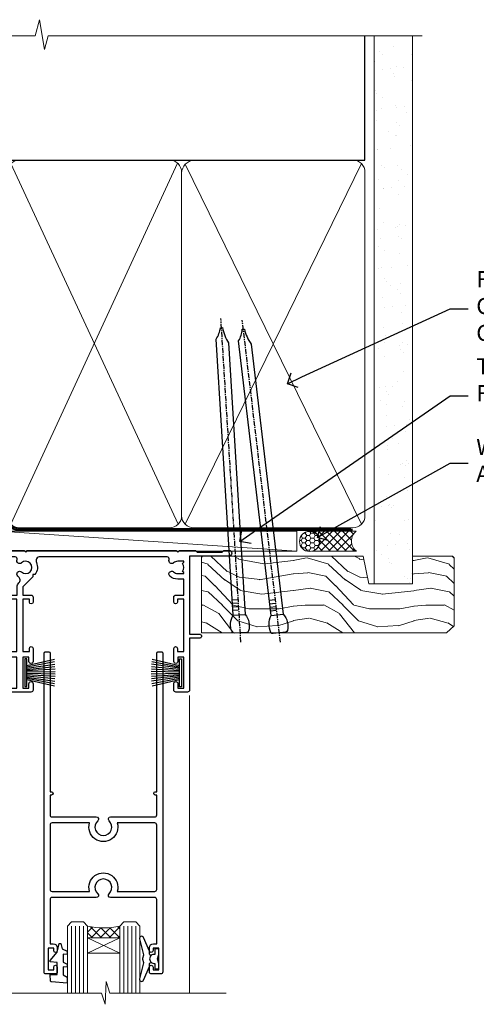
# Model space of a CAD drawing. Units: millimetres. Extents: x -33 to 10153, y -976 to 1126.
# Drawn here: x 3783 to 3896, y 881 to 1126 of the extents above; entities that cross this region are included whole.
import ezdxf
from ezdxf import colors
from ezdxf.entities.mleader import LeaderData, LeaderLine
from ezdxf.math import Vec2, Vec3

# ---------------------------------------------------------------- set-up
doc = ezdxf.new("R2010")
doc.units = ezdxf.units.MM
doc.linetypes.add('CENTER', pattern=[2, 1.25, -0.25, 0.25, -0.25])
doc.linetypes.add('Dashed', pattern=[564.4444465637206, 282.2222232818604, -282.2222232818602])
doc.layers.add('Aluminium Systems Ltd Joinery Detail', color=7, linetype='Continuous')
doc.layers.add('Aluminium Systems Ltd Notes', color=7, linetype='Continuous')
doc.styles.get("Standard").update_dxf_attribs({"font": 'arial.ttf'})

# ---------------------------------------------------------------- blocks, each defined once
blk = doc.blocks.new('90mm Framing Head CC')
at = {"layer": 'Aluminium Systems Ltd Joinery Detail'}
h = blk.add_hatch(dxfattribs=at)
h.set_pattern_fill('AR-SAND', color=0, scale=0.15)
h.set_pattern_definition([(37.50000000000001, (61.66049999999956, 88.74500000000046), (-0.2400046943976069, 7.341198559940135), [0, -5.791200000000001, 0, -6.476999999999999, 0, -6.191249999999999]), (7.499999999999991, (61.66049999999956, 88.74500000000046), (6.74284924707004, 10.75237650852531), [0, -3.124199999999989, 0, -5.219699999999978, 0, -2.000249999999989]), (327.5, (56.97419999999948, 88.74500000000046), (11.86488555362187, 0.02155777017818536), [0, -1.905, 0, -6.858, 0, -8.9535]), (317.5, (56.97419999999948, 88.74500000000046), (11.45334678708446, 3.343939848858243), [0, -0.9524999999999999, 0, -4.495799999999999, 0, -5.1435])])
h.paths.add_polyline_path([(180.6136284965058, 88.77083214757897), (171.1136391138482, 88.77083214757897), (171.1136391138488, -47.32775725855242), (180.6136284965063, -47.32775725855242)])
at = {"layer": 'Aluminium Systems Ltd Joinery Detail', "color": 0}
for p, q in [((168.8134264280377, 57.89869373908152), (168.8134264280376, 88.77083214757897)), ((79.90872482396975, 57.89869373908152), (168.8134264280374, 57.89869373908152))]:
    blk.add_line(p, q, dxfattribs=at)
at = {"layer": 'Aluminium Systems Ltd Joinery Detail', "color": 0, "lineweight": 5}
for p, q in [((80.79699455334861, -32.57602347560749), (122.244289406273, 57.10360253296733)), ((80.79699455334861, 57.00872400970513), (122.3435558966332, -32.5760234756093)), ((124.1251953553808, -32.57602347560749), (167.9234566986624, 57.00872400970741)), ((124.156780866489, 56.83465201547335), (167.9234566986624, -32.57602347560749))]:
    blk.add_line(p, q, dxfattribs=at)
at = {"layer": 'Aluminium Systems Ltd Joinery Detail', "color": 0, "linetype": 'Continuous', "lineweight": 5, "ltscale": 0.12}
blk.add_lwpolyline([(182.9879480272294, 88.77083214757897), (90.07936763175945, 88.77083214757897), (89.17565722327396, 85.33692842854236), (87.90906395990584, 92.75495333630408), (86.87170076539456, 88.77083214757897), (12.7762905931898, 88.77083214757897)], dxfattribs=at)
at = {"layer": 'Aluminium Systems Ltd Joinery Detail', "color": 0, "linetype": 'Dashed', "lineweight": 5, "ltscale": 0.01, "const_width": 0.25, "elevation": 0.25}
blk.add_lwpolyline([(79.76741611105064, 88.09570524321919), (79.76838801660631, -30.42770456154437, 0.4175702237706115), (82.91930208207407, -33.61188268707599), (165.3356062361571, -33.6039375219865, 0.8591327104487766), (165.4728671864981, -33.94403179512517, 0.00905533045714731)], format="xyb", dxfattribs=at)
at = {"layer": 'Aluminium Systems Ltd Joinery Detail', "color": 0, "lineweight": 5, "elevation": 1.000000000000014}
blk.add_lwpolyline([(171.1136391138482, 88.77083214757897), (171.1136391138488, -47.32775725855242), (180.6136284965063, -47.32775725855242), (180.6136284965058, 88.77083214757897)], dxfattribs=at)
at = {"layer": 'Aluminium Systems Ltd Joinery Detail', "color": 0, "linetype": 'CENTER', "lineweight": 5, "ltscale": 3, "const_width": 0.5, "elevation": 0.5}
blk.add_lwpolyline([(79.36830193081079, 82.75883188046976), (79.36883064616336, -30.42744648484802, 0.4209157528546889), (82.93271877258235, -33.99656746675862), (165.7748797079018, -33.99656746675862)], format="xyb", dxfattribs=at)
at = {"layer": 'Aluminium Systems Ltd Joinery Detail', "color": 0, "lineweight": 5}
blk.add_lwpolyline([(79.90702482397336, -28.31915385572245), (79.90702482397336, 54.86014701894567, -0.4142135623730941), (82.9455715441083, 57.89869373908152), (120.1949789058728, 57.89869373908152, -0.4142135623730958), (123.2335256260087, 54.86014701894567), (123.2335256260087, -28.31915385572245), (123.2335256260082, -30.42744648484802, -0.4142135623730958), (120.1949789058728, -33.46599320498387), (82.9455715441083, -33.46599320498387, -0.4142135623730941), (79.9070248239729, -30.42744648484802)], format="xyb", close=True, dxfattribs=at)
for points in [[(168.8134264280378, -28.5274391957231), (168.8134264280377, 54.86014701894703, 0.4142135623732923), (165.774879707902, 57.89869373908152), (126.2737723461404, 57.89869373908152, 0.3681854241386793), (123.2352256260055, 54.65186167894592), (123.2352256260055, -28.5274391957231)], [(168.8134264280378, 52.7518543898201), (168.8134264280378, -30.42744648484802, -0.4142135623730958), (165.7748797079024, -33.46599320498387), (126.2737723461409, -33.46599320498387, -0.4142135623730941), (123.2352256260055, -30.42744648484802), (123.2352256260055, 52.75185438982101)]]:
    blk.add_lwpolyline(points, format="xyb", dxfattribs=at)
blk = doc.blocks.new('_Open90')
at = {"color": 0, "linetype": 'ByBlock', "lineweight": -2}
for p, q in [((0, 0), (-1, 0)), ((-0.5, 0.5), (0, 0)), ((0, 0), (-0.5, -0.5))]:
    blk.add_line(p, q, dxfattribs=at)
blk = doc.blocks.new('Nail 75 JH')
at = {"linetype": 'CENTER'}
blk.add_line((0, 2.300118051928621), (0, -78.25849807356508), dxfattribs=at)
for p, q in [((1.5, -4.488319011024487), (-1.5, -4.488319011024458)), ((1.499999999999886, -5.730112436134704), (0.1255879953777708, -5.730112436134732)), ((1.499999999999886, -6.600592455787137), (0.1255879953777708, -6.600592455787137)), ((1.499999999999886, -7.471072475439541), (0.1255879953777708, -7.471072475439541)), ((1.499999999999886, -8.341552495091946), (0.1255879953778276, -8.341552495091946))]:
    blk.add_line(p, q)
blk.add_lwpolyline([(-1.5, -4.488319011024458, -0.2475267649991796), (-2.057234792368547, -0.3562033463117587, -0.331135080274166), (-1.578358480166685, 0), (1.578358480166685, 0, -0.331135080274166), (2.057234792368547, -0.3562033463117587, -0.2475267649991796), (1.499999999999886, -4.488319011024487), (1.5, -73.20877276569331, 0.1245641564323093), (0.2845258915276077, -75.96790802185205), (-0.2515467734666004, -75.96790802185205, 0.1012549879648114), (-1.5, -72.05351818931658)], format="xyb", close=True)
blk = doc.blocks.new('Horizontal Profile Metal CC Residential Liner Slider')
at = {"layer": 'Aluminium Systems Ltd Joinery Detail', "lineweight": 5}
h = blk.add_hatch(dxfattribs=at)
h.set_pattern_fill('HONEY', color=256, scale=0.2211125000000359, angle=360, style=0)
h.set_pattern_definition([(0, (-467.383572469876, -268.1450020276495), (1.053048281250171, 0.6079775633750983), [0.7020321875001139, -1.404064375000228]), (120, (-467.383572469876, -268.1450020276495), (-1.053048155438884, 0.6079777812866397), [0.7020321875001021, -1.404064375000204]), (59.99999999999994, (-467.383572469876, -268.1450020276495), (1.258112869470804e-07, 1.215955344661738), [-1.404064375000228, 0.7020321875001139])])
edge = h.paths.add_edge_path()
edge.add_arc((52.94638041870485, 2.806599369365358), 2.5, 180.0000000000001, 360.00000000000006, ccw=False)
edge.add_arc((52.94638041870485, 2.806599369365358), 2.5, 0, 180.0000000000001, ccw=False)
h = blk.add_hatch(dxfattribs=at)
h.set_pattern_fill('NET', color=256, scale=0.4422249999999999, angle=225, style=0)
h.set_pattern_definition([(315, (-1834.842823923128, 4373.61799606521), (-0.9928234407849511, -0.9928234407849515), []), (225, (-1834.842823923128, 4373.61799606521), (-0.9928234407849515, 0.9928234407849511), [])])
edge = h.paths.add_edge_path()
edge.add_line((64.54618439963042, 5.369905932224356), (53.80324757985363, 5.376460391131332))
edge.add_arc((52.96684905296797, 2.911598433247491), 2.602903564714436, 283.05461229937526, 431.25644836746125, ccw=False)
edge.add_line((53.55479209522264, 0.3759663727414591), (64.59079996441096, 0.3759663727414591))
edge.add_arc((66.49494609227395, 2.890146979367273), 3.153866927914105, 128.1626499734255, 232.8610770962096, ccw=False)
h = blk.add_hatch(dxfattribs=at)
h.set_pattern_fill('WOOD-3', color=256, scale=97.5, angle=30, style=0, pattern_type=2)
h.set_pattern_definition([(4.76359999999984, (490.8365097885374, -7171.962080684061), (-330.0000283895876, -29.9997459798375), [3.612479999999951, -357.6353699999959]), (348.6901, (494.4365097885369, -7171.66208068406), (120.0000225669286, -29.9999289648483), [4.58912999999999, -148.3814699999997]), (314.9999999999999, (498.9365097885369, -7172.562080684058), (-3.306523113702664e-14, -30.00000928346856), [3.39411, -39.03228]), (313.1523999999999, (501.3365097885374, -7174.962080684061), (420.0000850164654, -449.9999261252569), [6.579509999999999, -651.37185]), (347.0054000000001, (505.8365097885374, -7179.762080684062), (-270.0000230324819, 59.99992732735074), [4.002509999999999, -396.2474099999998]), (360, (509.7365097885379, -7180.66208068406), (29.99999999999997, -30.00000000000003), [7.5, -22.5]), (9.462299999999765, (517.2365097885379, -7180.66208068406), (-150.0000232108592, -29.99994417607295), [3.649649999999993, -178.8332099999998]), (5.710599999999713, (490.8365097885374, -7180.062080684058), (-269.9999827048756, -30.00003943998845), [3.014969999999958, -298.4813099999965]), (360, (493.8365097885374, -7179.762080684062), (29.99999999999997, -30.00000000000003), [4.5, -25.5]), (331.6992, (498.3365097885374, -7179.762080684062), (329.9998535928922, -180.0002662262795), [4.429439999999992, -438.5152499999991]), (307.8749999999999, (502.2365097885379, -7181.862080684059), (-120.0000559467582, 149.9999729816166), [6.841049999999986, -335.2115699999996]), (320.7106, (506.4365097885369, -7187.262080684062), (180.0000191874755, -149.9999889572949), [4.263809999999983, -422.1163199999984]), (353.6597999999999, (509.7365097885379, -7189.962080684061), (239.9999820781927, -30.00004736879107), [5.43324, -266.22831]), (11.88869999999988, (515.1365097885357, -7190.562080684058), (-419.9999190314803, -90.00031605746501), [5.82494999999993, -576.669689999991]), (6.709799999999706, (490.8365097885374, -7189.362080684059), (270.0000299325391, 29.99981643732056), [5.135159999999993, -508.3820999999995]), (356.6335, (495.9365097885369, -7188.762080684062), (479.999979659061, -30.00032890063538), [5.10881999999993, -505.7727899999929]), (326.3098999999999, (501.0365097885363, -7189.062080684058), (-59.99998673313475, 30.00004003521583), [5.408339999999997, -102.75822]), (312.5103999999999, (505.5365097885363, -7192.062080684058), (299.9997215504041, -330.0002602161362), [4.883640000000001, -483.48096]), (345.0686, (508.8365097885374, -7195.66208068406), (330.0000160477658, -89.99990861934462), [4.657259999999937, -461.0679899999937]), (360, (513.3365097885373, -7196.862080684059), (29.99999999999997, -30.00000000000003), [3.6, -26.4]), (12.99459999999981, (516.9365097885368, -7196.862080684059), (270.0000230324819, 59.99992732735004), [4.002509999999988, -396.2474099999986]), (360, (500.1365097885358, -7166.862080684059), (29.99999999999997, -30.00000000000003), [0, -30]), (136.8475999999999, (504.3365097885374, -7171.362080684059), (449.9999261252561, -420.0000850164664), [6.579509999999987, -651.3718499999991]), (153.4348999999999, (499.5365097885363, -7196.862080684059), (-29.99997473822719, 30.00003928189145), [2.683289999999972, -64.39874999999913]), (171.8698999999998, (497.1365097885358, -7195.66208068406), (-179.9999932938336, 29.99998067446644), [4.242629999999988, -207.8893799999995]), (203.1985999999998, (492.9365097885369, -7195.062080684058), (-149.9999919200123, -60.00003975794547), [2.284739999999974, -226.1884499999973]), (333.4349, (504.3365097885374, -7171.362080684059), (29.9999747382272, -30.00003928189145), [3.354089999999999, -63.72794999999999]), (353.2901999999999, (507.3365097885374, -7172.862080684059), (-270.0000299325392, 29.99981643732125), [5.135160000000001, -508.3821000000002]), (10.12469999999981, (512.4365097885368, -7173.462080684061), (509.9999636894718, 90.00025765850859), [8.532869999999988, -844.7548799999987]), (10.30479999999971, (490.8365097885374, -7168.66208068406), (180.0000288254371, 29.99984626607953), [3.354089999999962, -332.0560799999968]), (344.4759, (494.1365097885358, -7168.062080684058), (-330.0000307388759, 89.99993332816857), [5.604449999999995, -554.8417799999994]), (317.1211, (499.5365097885363, -7169.562080684058), (-390.0000237882238, 359.9999925974296), [5.731499999999947, -567.4176899999933]), (325.3047999999999, (503.7365097885379, -7173.462080684061), (299.9998277696255, -210.000258287834), [4.743419999999994, -469.5982199999992]), (350.5377, (507.6365097885358, -7176.16208068406), (150.0000232108592, -29.99994417607323), [5.474489999999999, -177.0084]), (6.581899999999838, (513.0365097885363, -7177.062080684058), (-510.0000431378999, -59.99960101098861), [7.85174999999999, -777.3233999999987]), (8.130099999999889, (490.8365097885374, -7176.16208068406), (-179.9999932938336, -29.99998067446629), [4.242629999999993, -207.8893799999996]), (348.6901, (495.0365097885363, -7175.562080684058), (120.0000225669286, -29.9999289648483), [4.58912999999999, -148.3814699999997]), (317.4895999999999, (499.5365097885363, -7176.462080684061), (-330.0002602161357, 299.9997215504046), [4.88364, -483.4809599999999]), (314.9999999999999, (503.1365097885358, -7179.762080684062), (-3.306523113702664e-14, -30.00000928346856), [5.51544, -36.91098]), (342.646, (507.0365097885363, -7183.66208068406), (-390.0000605729049, 119.999835067774), [5.028929999999934, -497.8627199999933]), (3.366499999999665, (511.8365097885374, -7185.16208068406), (-479.999979659061, -30.00032890063396), [5.108819999999987, -505.7727899999987]), (17.10269999999988, (516.9365097885368, -7184.862080684059), (300.0000519287099, 89.99986480290859), [4.080449999999997, -403.9636799999997]), (8.746199999999785, (490.8365097885374, -7183.66208068406), (209.9999800906905, 30.00012591172568), [3.945869999999958, -390.6425099999946]), (345.0686, (494.7365097885379, -7183.062080684058), (330.0000160477658, -89.99990861934462), [4.657259999999937, -461.0679899999937]), (327.9946, (499.2365097885379, -7184.262080684062), (-149.9999683436264, 90.000033161331), [5.66039999999999, -277.3590599999995]), (310.1009, (504.0365097885363, -7187.262080684062), (-329.9999417935546, 390.0000578863894), [7.451849999999999, -737.7326999999999]), (344.0546, (508.8365097885374, -7192.962080684061), (-120.0000037995646, 29.99999667889151), [4.368060000000001, -214.03524]), (6.008999999999806, (513.0365097885363, -7194.16208068406), (299.9999925271812, 29.99997952445504), [5.731499999999953, -567.4176899999941]), (23.19859999999977, (518.7365097885379, -7193.562080684058), (149.9999919200123, 60.00003975794549), [2.284739999999997, -226.1884499999996]), (9.462299999999765, (490.8365097885374, -7192.66208068406), (-150.0000232108592, -29.99994417607295), [3.649649999999993, -178.8332099999998]), (349.9919999999998, (494.4365097885369, -7192.062080684058), (329.9999866372434, -60.00010416469986), [5.178809999999978, -512.7014999999973]), (322.5946, (499.5365097885363, -7192.962080684061), (389.9997739494009, -300.000298578452), [6.42026999999999, -635.6077499999994]), (330.9453999999999, (504.6365097885358, -7166.862080684059), (210.0000115370904, -120.0000008159787), [3.08868, -305.78022]), (349.2156999999999, (507.3365097885374, -7168.362080684059), (-479.999985110828, 90.00001649037998), [6.413279999999989, -634.9134899999991]), (7.124999999999709, (513.6365097885357, -7169.562080684058), (-210.0000113953586, -29.99994845681877), [7.256039999999998, -234.6117])])
h.paths.add_polyline_path([(88.89735014924236, -18.13810278043093), (87.01801217840466, -19.90509039078279), (26.08169990301303, -19.90548328364093), (26.08194173553557, -0.8244334187347704), (66.25407264420073, -0.8240405258766259), (67.6416691017962, -7.67823233980198), (78.52263392663508, -7.697168801616499), (78.52263392663508, -0.8240405258766259), (88.46000867946486, -0.8240405258766259), (88.89735014924054, -1.240433965376724)])
blk.add_line((26.2801389545798, -1.087332620010784), (26.2801389545798, -0.8240405258766259))
blk.add_line((-24.18399660234218, 5.376460391131332), (49.7474104272128, 0.3759663727414591), dxfattribs=at)
for points in [[(-24.18399660234218, 5.376460391131332), (49.74741042720461, 5.376460391131332), (49.7474104272128, 0.3759663727414591), (-24.18399660234672, 0.3759663727414591)], [(88.46000867946486, -0.8240405258766259), (78.52263392663508, -0.8240405258766259), (78.52263392663508, -7.697168801616499), (67.64545639415928, -7.697168801616499), (66.25407264420073, -0.8240405258766259), (26.08194173553534, -0.8240405258766259), (26.08169990301326, -19.90509039078279), (87.01801217840466, -19.90509039078279), (88.89735014924236, -18.13810278043093), (88.89735014924054, -1.240433965376724)]]:
    blk.add_lwpolyline(points, close=True, dxfattribs=at)
blk.add_lwpolyline([(53.52944147577591, 5.381604625246837), (64.54618439963042, 5.369905932224356, 0.4915106188759529), (64.59079996441096, 0.3759663727414591), (53.55479209522264, 0.3759663727414591, 0.8101017670941715)], format="xyb", close=True, dxfattribs=at)
at = {"layer": 'Aluminium Systems Ltd Joinery Detail', "lineweight": 5, "ltscale": 0.12}
blk.add_circle((52.94638041870485, 2.806599369365358), 2.5, dxfattribs=at)
at = {"layer": 'Aluminium Systems Ltd Joinery Detail'}
for p, rotation in [((35.75139079367273, -19.91552911274812), 183.5471494749066), ((45.43816935464156, -19.91403348693166), 186.7683232742154)]:
    blk.add_blockref('Nail 75 JH', p, dxfattribs=dict(at, rotation=rotation))
blk = doc.blocks.new('PB69750-4B')
for p, q in [((-1.431818181818187, 0.5), (-2.721879321754528, 7.380097546926656)), ((-1.113636363636374, 0.5), (-2.119293789530161, 7.427384292916386)), ((-0.7954545454545467, 0.5), (-1.515002302965286, 7.462919719820221)), ((-0.4772727272727337, 0.5), (-0.9094902062915224, 7.486643546856435)), ((-0.1590909090909065, 0.5), (-0.3032449143314011, 7.498515529937265)), ((0.1590909090909207, 0.5), (0.3032449143314011, 7.498515529937265)), ((0.4772727272727337, 0.5), (0.9094902062915367, 7.486643546856435)), ((0.795454545454561, 0.5), (1.515002302965286, 7.462919719820221)), ((1.113636363636374, 0.5), (2.119293789530161, 7.427384292916386)), ((1.431818181818201, 0.5), (2.721879321754528, 7.380097546926656)), ((-1.750000000000014, 0.5), (-3.322276449314941, 7.321139697068929)), ((1.750000000000014, 0.5), (3.322276449314955, 7.321139697068929))]:
    blk.add_line(p, q)
blk.add_lwpolyline([(-3.450000000000003, 0), (3.450000000000003, 0), (3.450000000000003, 0.5), (-3.450000000000003, 0.5)], close=True)
blk = doc.blocks.new('SH270B')
blk.add_blockref('PB69750-4B', (0, 0))
blk = doc.blocks.new('A204-20848')
at = {"flags": 128}
blk.add_lwpolyline([(49.67499999997835, 18.80000000001591), (86.67499999996744, 18.80000000002773), (87.07499999996708, 19.20000000002828), (87.4749999999658, 18.80000000002818), (91.4999969999626, 18.80000000002955), (91.8999959999619, 19.1999990000293), (98.09998299996187, 19.1999990000293), (98.49998299996241, 18.80000000002909), (99.79997799996218, 18.80000000002909, 0.9999999999999999), (99.79997799996218, 20.19999800002908), (89.9999999999618, 20.19999800002913), (89.9999999999618, 39.59999800002969), (92.49999295716316, 39.59999800002969, 0.9999999999960777), (92.49999295716316, 40.60000008562564), (90.00000000001819, 40.60000008562609), (89.9999999999709, 53.5000000856753, 0.4142135623720296), (89.4999999999709, 54.00000008567348), (86.59999999997126, 54.00000008567348, 0.414213562373095), (86.09999999997126, 53.50000008567348), (86.09999999997126, 51.90000008567266, 0.9999999999995451), (87.09999999996944, 51.9000000856722), (87.09999999997035, 53.00000008567348), (88.59999999997035, 53.00000008567348), (88.59999999997035, 45.30000008567275), (87.09999999997035, 45.30000008567275), (87.09999999997035, 46.40000008567357, 1.000000000000909), (86.09999999997035, 46.40000008567266), (86.0999999999749, 43.15000156437826, 0.9999999999989891), (87.00000295738664, 43.15000156437917), (87.00000295738664, 43.90000008567311), (88.59999999997035, 43.90000008567266), (88.59999999997035, 30.90001079784449), (87.00000295738664, 30.90001079784449), (87.00000295738664, 31.65001079784495, 0.9999999999999999), (86.100002957387, 31.65001079784495), (86.100002957387, 30.40001079784404, 0.414213562373095), (86.600002957387, 29.90001079784404), (88.59999999997035, 29.90001079784404), (88.59999999997126, 25.95001079780466), (87.07499999997253, 25.95001079780011, 0.1859457451239615), (85.11269897432885, 25.19411192147435, 1.00000000001104), (86.05191997808379, 24.15590967424803, -0.1859457451205705), (87.07499999996435, 24.5500107978223), (88.59999999997126, 24.55001079783731), (88.59999999997126, 24.30463773536847), (88.24321777572732, 24.00526190259459, -0.363970234266761), (88.24321777572823, 22.04475969304983), (88.59999999997126, 21.74538386027596), (88.59999999997126, 21.50001079786805), (87.07499999997162, 21.50001079782167, -0.1859457451166125), (86.05191997807651, 21.89411192140231, 0.8058352749613196), (84.93948381833616, 21.09792746447373, -0.5391086110634419), (84.48032263415098, 20.40001079782267), (52.84781401691475, 20.40001079782176, -0.5455412865505086), (51.93754292977928, 21.81402353666611, 0.2776826306788883), (51.59185400914612, 24.81045542022865), (51.0604446224379, 24.81045542022774), (51.06044462243688, 25.37614084517837), (48.54999999997835, 27.88658546763735), (48.54999999997835, 29.90001079784405), (50.59999704255824, 29.90001079784405, 0.414213562373095), (51.09999704255824, 30.40001079784405), (51.09999704255824, 31.6500107978445, 0.9999999999999999), (50.1999970425577, 31.6500107978445), (50.1999970425577, 30.9000107978445), (48.59999999997399, 30.9000107978445), (48.59999999997399, 43.90000008567266), (50.1999970425577, 43.90000008567311), (50.1999970425577, 43.15000156437917, 0.9999999999989894), (51.09999999997035, 43.15000156437826), (51.0999999999749, 46.40000008567266, 1.000000000000909), (50.09999999997399, 46.40000008567357), (50.09999999997399, 45.30000008567275), (48.59999999997399, 45.30000008567275), (48.599999999974, 53.00000008567348), (50.099999999974, 53.00000008567348), (50.09999999997491, 51.9000000856722, 0.9999999999995451), (51.099999999974, 51.90000008567266), (51.099999999974, 53.50000008567348, 0.414213562373095), (50.599999999974, 54.00000008567348), (45.0999999999831, 54.0000000856753, 0.414213562373095), (44.5999999999831, 53.5000000856753), (44.5999999999831, 51.90000008567493, 0.9999999999999999), (45.59999999998128, 51.90000008567402), (45.59999999998219, 53.0000000856753), (47.09999999998219, 53.0000000856753), (47.09999999998217, 45.30000008567457), (45.59999999998217, 45.30000008567457), (45.59999999998217, 46.40000008567539, 1.000000000000909), (44.59999999998217, 46.40000008567448), (44.59999999998672, 43.15000156438008, 0.9999999999989891), (45.50000295739846, 43.15000156438099), (45.50000295739846, 43.90000008567493), (47.09999999998217, 43.90000008567493), (47.09999999998217, 30.90001079784632), (45.50000295739846, 30.90001079784633), (45.50000295739846, 31.65001079784633, 0.9999999999999999), (44.60000295739883, 31.65001079784633), (44.60000295739883, 30.40001079784633, 0.414213562373095), (45.10000295739883, 29.90001079784633), (47.14999999998236, 29.90001079784632), (47.14999999998236, 27.88658546763234, 0.1989123673797333), (47.56005050632155, 26.89663597397087), (47.60288333335302, 26.85380314693928, -0.4540768923438133), (47.50194813122607, 25.35136246307978, 0.02104014653779429), (47.31269454858409, 25.19410791763583, 0.9999957371450715), (48.25191997803813, 24.15590967420211, -2.253145771981599), (48.25191997803176, 21.89411192135684, 0.8058352749697554), (47.1394838182905, 21.09792746446736, -0.5391086110588797), (46.6803226341035, 20.40001079782314), (12.09999999998581, 20.40001079782223, -0.1772751314319516), (8.87199752167271, 21.58163417941477), (8.281623381578356, 21.58163417941478), (8.281623381578356, 22.17200831950868, -0.1772751314319388), (7.099999999985812, 25.40001079782223), (7.099999999985812, 29.90001079784633), (7.099999999985812, 29.90001079784633), (9.099997042570067, 29.90001079784633, 0.414213562373095), (9.599997042570067, 30.40001079784633), (9.599997042570067, 31.65001079784633, 0.9999999999999999), (8.699997042569521, 31.65001079784633), (8.699997042569521, 30.90001079784633), (7.099999999985812, 30.90001079784633), (7.099999999985819, 43.90000008567495), (8.699997042569528, 43.90000008567495), (8.699997042569528, 43.150001564381, 0.9999999999989894), (9.599999999982181, 43.15000156438055), (9.599999999982181, 43.15000156438055), (9.599999999986728, 46.40000008567449, 1.000000000000909), (8.599999999985819, 46.4000000856754), (8.599999999985819, 45.30000008567458), (7.099999999985819, 45.30000008567458), (7.099999999985819, 53.00000008567531), (8.599999999985819, 53.00000008567531), (8.599999999986728, 51.90000008567404, 0.9999999999999999), (9.599999999985819, 51.90000008567495), (9.599999999985819, 53.50000008567531, 0.414213562373095), (9.099999999985819, 54.00000008567531), (6.199999999985273, 54.00000008567531, 0.4142135623720295), (5.699999999985273, 53.50000008567713), (5.699999999963445, 47.48867522026876, -0.2679491924301636), (5.449999999963445, 47.05566251837854), (2.499999999970903, 45.35247922427334, 0.2679491924317056), (-2.90967250293761e-11, 41.02235220534021), (2.91038304567337e-11, 14.1497149879001, 0.2308681911250597), (1.921692623401213, 10.20966121987658), (3.078307376608791, 9.30601473779052, -0.2308681911256307), (4.99999999998181, 5.365960969755633), (4.99999999998181, 0.4999999999995453, 0.414213562373095), (5.49999999998181, -4.547473508864641e-13), (10.54999999998472, 4.547473508864641e-13, 0.414213562373095), (11.04999999998472, 0.5000000000004547), (11.04999999998475, 16.8000000000037, -0.4142135623728981), (13.04999999998341, 18.8000000000037), (48.87499999996726, 18.80000000002774), (49.27499999996689, 19.20000000002828)], format="xyb", close=True, dxfattribs=at)
blk.add_lwpolyline([(5.699999999974359, 44.71739392816653), (5.699999999974352, 25.40001079782269, 0.3033085436444993), (9.649999999970532, 19.48752401136107), (9.64999999997508, 5.283068941076174, 0.6122479732016148), (9.164560439556226, 4.038423408328065, -0.1837465194529284), (9.549999999975626, 3.025000000000084), (9.549999999990177, 1.499999999999545), (9.304626937530884, 1.499999999999545), (9.005251104756098, 1.856782224245308, -0.3639702342662147), (7.044748895211342, 1.856782224245308), (6.745373062436556, 1.499999999999545), (6.499999999990905, 1.499999999999545), (6.499999999990905, 3.025000000000091, -0.1837465194582949), (6.88543956043668, 4.038423408357176, 0.6122479732231748), (6.399999999982356, 5.283068941118927), (6.399999999982356, 5.365960969750176, 0.2308681911257646), (3.940233442061981, 10.40922979283641), (2.78361868882439, 11.31287627494521, -0.2308681911257568), (1.399999999995089, 14.14971498793102), (1.399999999994186, 41.02235220536522, -0.2679491924311465), (3.199999999995278, 44.14004365898927), (4.949999999974359, 45.15040663005857, -0.5773502691896093)], format="xyb", close=True)
blk = doc.blocks.new('DY221-Comp')
at = {"color": 1}
blk.add_lwpolyline([(-1.819871826605322, -0.8847475032971488), (-2.101763809020667, -0.9602802323379365, 0.3394542588633712), (-2.25, -1.153465397595937), (-2.25, -1.800000000000182, -0.1052493344124674), (-2.26733763571383, -1.881452198701481), (-3.793344089284346, -5.303630496754522, -0.9133919180647162), (-4.73584436496958, -4.981867646145474), (-3.771331644650672, -1.015104479071852, 0.1257362244887155), (-3.772484225380595, -0.9160877285103197), (-4.004079121606992, -0.05176380945886194, -0.1316524975874038), (-4.004079121606992, 0.05176380858210905), (-3.772484225380595, 0.9160877285103197, 0.1257362244887155), (-3.771331644650672, 1.015104479071852), (-4.73584436496958, 4.981867646145474, -0.913391918064716), (-3.793344089284346, 5.303630496754522), (-2.26733763571383, 1.881452198701481, -0.1052493344124674), (-2.25, 1.800000000000182), (-2.25, 1.153465397595937, 0.3394542588633712), (-2.101763809020667, 0.9602802323379365), (-1.819871826605322, 0.8847475032971488)], format="xyb", dxfattribs=at)
blk.add_lwpolyline([(0, 1.125), (-0.3014428414849135, 0), (0, -1.125), (0, -2.5), (-1, -2.5), (-1, -1.11803398874963, -0.447213595499958), (-2.25, 0, -0.4472135954999584), (-1, 1.11803398874963), (-1, 2.5), (0, 2.5)], format="xyb", close=True, dxfattribs=at)
blk = doc.blocks.new('DY425')
blk.add_lwpolyline([(3.250000015912484, 5.806301018590016), (3.25000001591247, 7.743897657258461), (4.250000015912473, 8.36876700916779), (4.25000001591248, 9.8687670091678), (0.3278039457857211, 9.525619316905786, 0.3639702342661976), (0.1459961547169009, 9.343811525836966), (1.591248022236869e-08, 7.675068023301147), (1.75000001591247, 7.67506802330114), (1.750000015912477, 4.675068023301147), (1.591248022236869e-08, 4.521962862130788), (1.591248022236869e-08, 4.221962862130777), (1.750000015912473, 2.136394075090919), (2.298249006995068, 4.456680358089216e-09), (2.701751024829882, 4.456680358089216e-09), (3.035763767747987, 1.301567093668172), (4.250000015912473, 1.893789682115926), (4.25000001591247, 2.693789682115952), (3.25000001591247, 2.606301018590013), (3.250000015912466, 4.606057093550067), (4.250000015912473, 5.093789682115926), (4.25000001591247, 5.893789682115944)], format="xyb", close=True)
blk = doc.blocks.new('F346-22481')
at = {"ltscale": 0.2, "flags": 128}
for points in [[(1.849999999995788, 35.54999999999848), (1.500000000000881, 35.54999999999848), (1.500000000000199, 40.5012503908705, -0.4142135623732282), (1.999999999999972, 41.0012503908705), (12.99732643320746, 41.0012503908705, 0.689111656968052), (13.35259811512876, 41.93368285736381, -2.624561747927421), (16.14740188487755, 41.93368285736358, 0.689111656967424), (16.50267356679885, 41.0012503908705), (27.50000000000384, 41.00125039087004, -0.4142135623740275), (28.00000000000541, 40.50125039087027), (27.99999999998631, 35.54999999999848), (27.64999999998415, 35.54999999999211, 0.9999999999909049), (27.64999999998415, 34.75000000000284), (28.00000000000087, 34.74999999998829), (27.99999999999996, 0.3000000000000682, 0.4142135623724291), (28.29999999999923, -1.13686837721616e-13), (29.19999999999978, -5.684341886080801e-13, 0.414213562373761), (29.49999999999905, 0.2999999999996135), (29.50000000000814, 79.49999999999261, 0.4142135622632113), (28.99999999999177, 80.0000000000008), (26.69999999997069, 80.00000000000102, 0.4142135623732282), (26.19999999997069, 79.50000000000102), (26.19999999997069, 78.30000000000393, 0.9999999999999999), (27.09999999997214, 78.30000000000393), (27.0999999999685, 78.94999999999811), (28.49999999996994, 78.94999999999811), (28.49999999996994, 73.55000000000393), (27.0999999999685, 73.55000000000393), (27.09999999997214, 74.19999999999811, 0.9999999999999999), (26.19999999997069, 74.19999999999811), (26.19999999997069, 73.50000000000102, 0.414213562373095), (27.19999999997069, 72.50000000000102), (28.00000000000087, 72.50000000000102), (28.00000000000064, 61.50000000000011, -0.4142135623732282), (27.50000000000088, 61.00000000000011), (16.50267356679885, 61.00000000000011, 0.6891116569680523), (16.14740188487664, 60.06756753350658, -2.624561747927418), (13.35259811512967, 60.06756753350658, 0.6891116569664316), (12.99732643320837, 61.00000000000057), (2.000000000000199, 60.99999999999989, -0.4142135623732282), (1.499999999999972, 61.50000000000011), (1.500000000000881, 72.50000000001262), (2.300000000034714, 72.50000000000102, 0.414213562373095), (3.300000000034714, 73.50000000000102), (3.300000000034714, 74.19999999999811, 0.9999999999999999), (2.400000000033259, 74.19999999999811), (2.400000000036897, 73.55000000000393), (1.000000000035442, 73.55000000000393), (1.000000000035442, 78.94999999999811), (2.400000000036897, 78.94999999999811), (2.400000000033259, 78.30000000000393, 0.9999999999999999), (3.300000000034714, 78.30000000000393), (3.300000000034714, 79.50000000000125, 0.4142135623732282), (2.800000000034714, 80.00000000000125), (0.500000000013614, 80.00000000000102, 0.4142135623665686), (9.976020010071807e-12, 79.50000000000102), (-2.842170943040401e-14, 0.3000000000000682, 0.4142135623728731), (0.3000000000001535, -1.13686837721616e-13), (1.19999999999979, 1.13686837721616e-13, 0.4142135623726512), (1.500000000000881, 0.3000000000002956), (1.500000000046356, 34.74999999999557), (1.850000000003064, 34.75000000000284, 0.9999999999909049)], [(1.500000000001094, 59.00000000000057, -0.4142135623738277), (2.000000000000753, 59.50000000000057), (11.29167670684986, 59.50000000000023, 1.33012434352846), (18.20832329315711, 59.50000000000023), (27.50000000000666, 59.5000000000008, -0.4142135623732282), (28.00000000000621, 59.0000000000008), (28.00000000000666, 43.00125039087061, -0.4142135623725622), (27.50000000000621, 42.50125039087084), (18.20832329315711, 42.50125039087129, 1.33012434352846), (11.29167670684986, 42.50125039087129), (2.000000000000298, 42.50125039087038, -0.4142135623732282), (1.500000000000753, 43.00125039087038)]]:
    blk.add_lwpolyline(points, format="xyb", close=True, dxfattribs=at)
blk = doc.blocks.new('Residential Stacking Window Head Flush')
at = {"layer": 'Aluminium Systems Ltd Joinery Detail', "lineweight": 5}
h = blk.add_hatch(dxfattribs=at)
h.set_pattern_fill('NET', color=256, scale=0.5, angle=-45.00000000000003)
h.set_pattern_definition([(314.9999999999999, (4332.997412312431, 383.8710574044931), (1.122532015133645, 1.122532015133644), []), (44.99999999999994, (4332.997412312431, 383.8710574044931), (-1.122532015133644, 1.122532015133645), [])])
edge = h.paths.add_edge_path()
edge.add_line((3807.972690521862, 465.237722355056), (3807.97269052186, 465.3293044247233))
edge.add_arc((3818.579949134299, 470.237722355051), 11.68787841526074, -155.1680647283649, -154.6723800044614)
edge.add_line((3808.015551288232, 465.237722355056), (3807.972690521862, 465.237722355056))
edge = h.paths.add_edge_path()
edge.add_arc((3803.88809189939, 483.2736936307859), 16.12503820224115, -104.38586813227232, -75.66021161576703, ccw=False)
edge.add_line((3799.881810341476, 467.6542645406283), (3799.881810341476, 464.7433328484298))
edge.add_line((3799.881810341476, 464.7433328484298), (3807.881810341476, 464.7433328484443))
edge.add_line((3807.881810341476, 464.7433328484443), (3807.881810341476, 467.6510475671679))
at = {"layer": 'Aluminium Systems Ltd Joinery Detail', "linetype": 'Continuous', "lineweight": 5}
blk.add_line((3825.172779106953, 450.9850771278156, 1.000000000000025), (3825.172779106953, 524.9170957900287, 1.000000000000025), dxfattribs=at)
at = {"layer": 'Aluminium Systems Ltd Joinery Detail', "lineweight": 5, "ltscale": 3}
for p, q in [((3795.881810341476, 467.6542645406288, 1.000000000000018), (3795.881810341478, 450.9850771278156, 1.000000000000018)), ((3796.881810341476, 467.6542645406283, 1.000000000000018), (3796.881810341478, 450.9850771278156, 1.000000000000018)), ((3797.881810341476, 467.6542645406283, 1.000000000000018), (3797.881810341478, 450.9850771278156, 1.000000000000018)), ((3798.881810341476, 467.6542645406283, 1.000000000000018), (3798.881810341478, 450.9850771278156, 1.000000000000018)), ((3808.890029471004, 467.6542645406292, 1.000000000000018), (3808.890029471005, 450.9850771278156, 1.000000000000018)), ((3809.890029471004, 467.6542645406288, 1.000000000000018), (3809.890029471005, 450.9850771278156, 1.000000000000018)), ((3810.890029471004, 467.6542645406288, 1.000000000000018), (3810.890029471005, 450.9850771278156, 1.000000000000018)), ((3811.890029471004, 467.6542645406288, 1.000000000000018), (3811.890029471005, 450.9850771278156, 1.000000000000018))]:
    blk.add_line(p, q, dxfattribs=at)
at = {"layer": 'Aluminium Systems Ltd Joinery Detail', "lineweight": 5}
for p, q in [((3807.881810341476, 460.8719918732808, 1.000000000000018), (3799.881810341476, 464.7433328484443, 1.000000000000018)), ((3807.881810341476, 464.7433328484443, 1.000000000000018), (3799.881810341476, 460.8719918732808, 1.000000000000018))]:
    blk.add_line(p, q, dxfattribs=at)
at = {"layer": 'Aluminium Systems Ltd Joinery Detail', "lineweight": 5, "elevation": 1.000000000000025}
for points in [[(3794.881810341478, 450.9850771278156), (3794.881810341476, 467.6542645406283), (3795.876993283076, 468.6542645406283), (3798.881748689403, 468.6542645406283), (3799.881810341476, 467.6542645406283), (3799.881810341478, 450.9850771278156)], [(3807.890029471005, 450.9850771278156), (3807.890029471004, 467.6542645406288), (3808.885212412603, 468.6542645406288), (3811.88996781893, 468.6542645406288), (3812.890029471004, 467.6542645406288), (3812.890029471005, 450.9850771278156)]]:
    blk.add_lwpolyline(points, dxfattribs=at)
blk.add_lwpolyline([(3807.881810341476, 464.7433328484443), (3799.881810341476, 464.7433328484443), (3799.881810341476, 460.8719918732808), (3807.881810341476, 460.8719918732808)], close=True, dxfattribs=at)
at = {"layer": 'Aluminium Systems Ltd Joinery Detail', "linetype": 'Continuous', "lineweight": 5, "elevation": 1.000000000000025}
blk.add_lwpolyline([(3834.322738163517, 450.9850771278156), (3834.322738163517, 450.9850771278156), (3805.373370111554, 450.9850771278156), (3804.50986478094, 453.8476717427015), (3804.25986478094, 448.2092423220724), (3803.355366710888, 450.9850771278156), (3685.902403951371, 450.9850771278156)], dxfattribs=at)
at = {"layer": 'Aluminium Systems Ltd Joinery Detail', "lineweight": 5}
blk.add_arc((3803.891863568621, 484.6003533657257, 1.000000000000018), 17.41408778410823, 256.6866556228502, 283.2453727299719, dxfattribs=at)
at = {"xscale": -1, "rotation": 180}
blk.add_blockref('A204-20848', (3735.197393489178, 579.7453796121607, 1.000000000000025), dxfattribs=at)
at = {"color": 1, "linetype": 'Dashed', "xscale": -1, "rotation": 180}
blk.add_blockref('F346-22481', (3789.037836022198, 535.7437472511818, 1.000000000000025), dxfattribs=at)
at = {"layer": 'Aluminium Systems Ltd Joinery Detail', "lineweight": 5, "rotation": 270}
blk.add_blockref('SH270B', (3784.279503135262, 530.6046183868393, 1.000000000000025), dxfattribs=at)
at = {"layer": 'Aluminium Systems Ltd Joinery Detail', "lineweight": 5, "xscale": -1, "rotation": 90}
blk.add_blockref('SH270B', (3823.205481002355, 530.5477245412703, 1.000000000000025), dxfattribs=at)
at = {"layer": 'Aluminium Systems Ltd Joinery Detail', "xscale": -1, "rotation": 180}
for name, p in [('DY221-Comp', (3817.537836022165, 459.4937472509949, 1.000000000000018)), ('DY425', (3790.537836022232, 463.2937472509979, 1.000000000000018))]:
    blk.add_blockref(name, p, dxfattribs=at)
blk = doc.blocks.new('Liner Head Text Residential')
at = {"layer": 'Aluminium Systems Ltd Notes', "color": 3, "lineweight": 5, "ltscale": 0.12}
ml = blk.add_multileader_mtext('Standard', dxfattribs=at)
ml.set_content('FIXINGS 150 FROM CORNERS AND 450 CENTRES', color=3)
ml.set_leader_properties(color=8)
ml.set_arrow_properties(name='OPEN90')
ml.build(insert=Vec2(0, 0))
ml.multileader.update_dxf_attribs({"text_left_attachment_type": 2, "text_right_attachment_type": 2})
ctx = ml.context
ctx.base_point, ctx.plane_origin = Vec3(14.19518965898476, 72.99658405795572, -1.000000000000014), Vec3(-210.3718602345575, -58.0415211225004, -1.000000000000014)
ctx.left_attachment, ctx.right_attachment = 2, 2
notes = []
notes.append((ctx, [(0, (1, 1, 0), (9.730354156774865, 72.99658405795572, -1.000000000000014), (1, 0), 4.464835502209894, [(0, [(-30.7742712718582, 54.38472543850003, -1.000000000000014)], 0, [])])]))
ctx.mtext.insert, ctx.mtext.width, ctx.mtext.line_spacing_style, ctx.mtext.flow_direction = Vec3(16.19518965898487, 82.3299173912892, -1.000000000000014), 55.16606061165112, 2, 5
ml = blk.add_multileader_mtext('Standard', dxfattribs=at)
ml.set_content('TEMPORARY FLAT PACKERS REMOVED FROM HEAD AFTER FIXING', color=3)
ml.set_leader_properties(color=8)
ml.set_arrow_properties(name='OPEN90')
ml.build(insert=Vec2(0, 0))
ml.multileader.update_dxf_attribs({"text_left_attachment_type": 2, "text_right_attachment_type": 2})
ctx = ml.context
ctx.base_point, ctx.plane_origin = Vec3(14.19518965898476, 51.35635006022221, -1.000000000000014), Vec3(-133.2863188025362, 168.9020168785873, -1.000000000000014)
ctx.left_attachment, ctx.right_attachment = 2, 2
notes.append((ctx, [(0, (1, 1, 0), (9.730354156774865, 51.35635006022221, -1.000000000000014), (1, 0), 4.464835502209894, [(0, [(-42.57162787507013, 15.21955316024923, -1.000000000000014)], 0, [])])]))
ctx.mtext.insert, ctx.mtext.width, ctx.mtext.defined_height, ctx.mtext.line_spacing_style, ctx.mtext.flow_direction = Vec3(16.19518965898476, 60.68968339355554, -1.000000000000014), 101.6537517503709, 9.448686068864237, 2, 5
ml = blk.add_multileader_mtext('Standard', dxfattribs=at)
ml.set_content('WATER RESISTANT\\PAIRSEAL ON PEF ROD', color=3)
ml.set_leader_properties(color=8)
ml.set_arrow_properties(name='OPEN90')
ml.build(insert=Vec2(0, 0))
ml.multileader.update_dxf_attribs({"text_left_attachment_type": 2, "text_right_attachment_type": 2})
ctx = ml.context
ctx.base_point, ctx.plane_origin = Vec3(14.19518965898476, 34.64665442085879, -1.000000000000014), Vec3(-144.9782377858878, 3.254790904285983, -1.000000000000014)
ctx.left_attachment, ctx.right_attachment = 2, 2
notes.append((ctx, [(0, (1, 1, 0), (9.730354156774865, 34.64665442085879, -1.000000000000014), (1, 0), 4.464835502209894, [(0, [(-23.3218422455252, 16.19505848051904, -1.000000000000014)], 0, [])])]))
ctx.mtext.insert, ctx.mtext.width, ctx.mtext.line_spacing_style, ctx.mtext.flow_direction = Vec3(16.19518965898465, 40.64665442085879, -1.000000000000014), 79.86544210516695, 2, 5
for ctx, leaders in notes:
    for number, flags, end, landing, length, lines in leaders:
        leader = LeaderData()
        leader.index, (leader.has_last_leader_line, leader.has_dogleg_vector, leader.attachment_direction) = number, flags
        leader.last_leader_point, leader.dogleg_vector, leader.dogleg_length = Vec3(end), Vec3(landing), length
        for number, points, colour, breaks in lines:
            line = LeaderLine()
            line.index, line.vertices, line.color, line.breaks = number, Vec3.list(points), colors.encode_raw_color(colour), breaks
            leader.lines.append(line)
        ctx.leaders.append(leader)

msp = doc.modelspace()

# ---------------------------------------------------------------- block references
msp.add_blockref('Horizontal Profile Metal CC Residential Liner Slider', (3802.090945494775, 993.4219821331426))
at = {"color": 1, "linetype": 'Dashed'}
msp.add_blockref('Residential Stacking Window Head Flush', (-1.105546743929153e-06, 433.0529240025498), dxfattribs=at)
at = {"layer": 'Aluminium Systems Ltd Joinery Detail', "color": 0, "linetype": 'Dashed'}
msp.add_blockref('90mm Framing Head CC', (3700, 1033.05257059008), dxfattribs=at)
at = {"layer": 'Aluminium Systems Ltd Joinery Detail', "linetype": 'Dashed'}
msp.add_blockref('Liner Head Text Residential', (3880.289671589762, 981.0214007170216, 1.000000000000011), dxfattribs=at)

doc.saveas('drawing.dxf')
